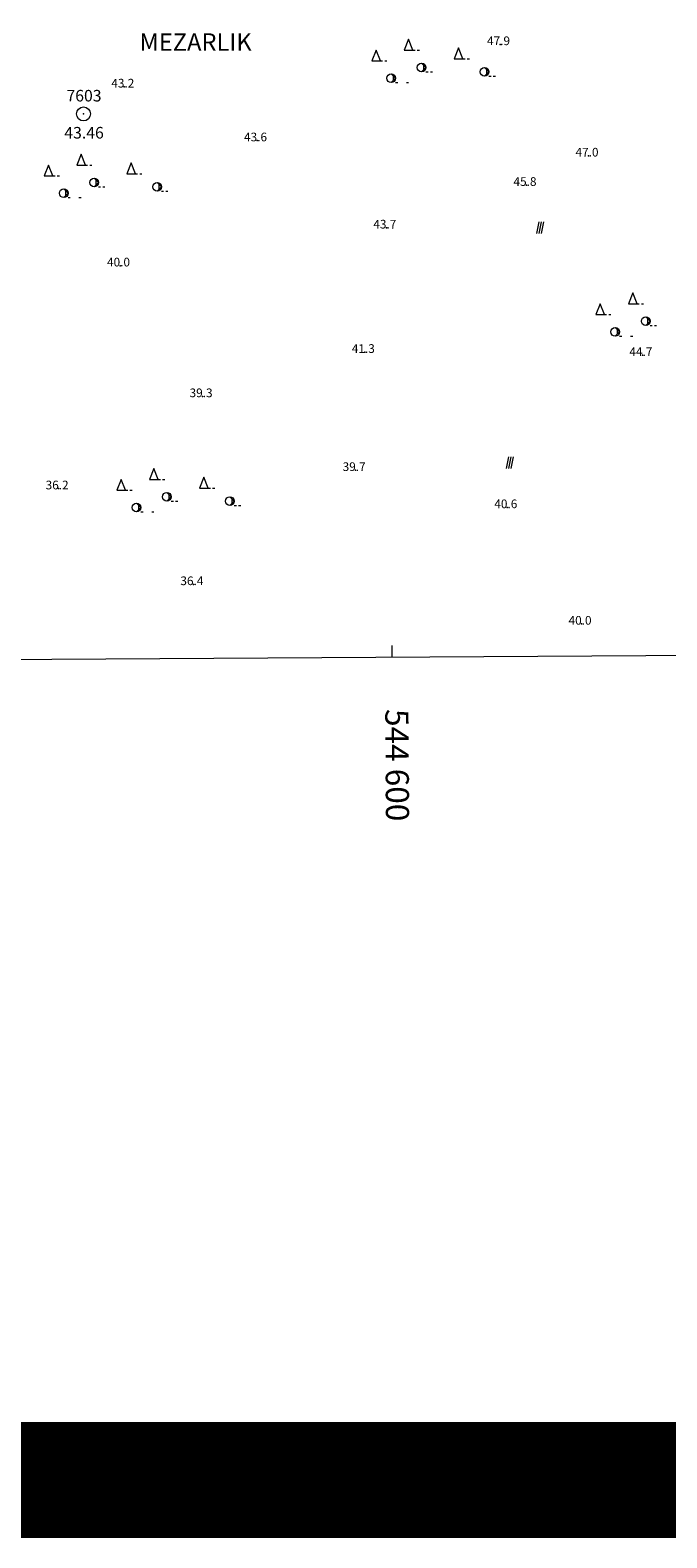
# Model space of a CAD drawing. Units: millimetres. Extents: x 4 to 545769, y -3 to 4540871.
# Drawn here: x 544537 to 544647, y 4538553 to 4538814 of the extents above; entities that cross this region are included whole.
import ezdxf

# ---------------------------------------------------------------- set-up
doc = ezdxf.new("R2010")
doc.units = ezdxf.units.MM
doc.layers.get('0').update_dxf_attribs({"lineweight": 0})
for name, color, linetype, lineweight in [('HZ_KOTYAZI', 40, 'Continuous', 0), ('HZ_MEZAR', 4, 'Continuous', 0), ('HZ_NADI', 7, 'Continuous', 0), ('HZ_NKOT', 1, 'Continuous', 0), ('HZ_NOKTA', 7, 'Continuous', 0), ('HZ_POL', 2, 'Continuous', 0), ('HZ_SEMBOL', 7, 'Continuous', 0), ('PAF_GRID', 2, 'Continuous', 0), ('PAF_KOOR', 1, 'Continuous', 0), ('PAF_PAFTA', 7, 'Continuous', 0)]:
    doc.layers.add(name, color=color, linetype=linetype, lineweight=lineweight)
doc.styles.get("Standard").update_dxf_attribs({"font": 'times.ttf'})

# ---------------------------------------------------------------- blocks, each defined once
blk = doc.blocks.new('70')
at = {"layer": 'HZ_POL', "lineweight": 0}
blk.add_circle((0, 0), 1.2, dxfattribs=at)
blk = doc.blocks.new('233')
at = {"layer": 'HZ_SEMBOL', "lineweight": 0}
for p, q in [((-0.6, -1, 38.88), (-0.2, 1, 38.88)), ((-0.2, -1, 38.88), (0.2, 1, 38.88)), ((0.2, -1, 38.88), (0.6, 1, 38.88))]:
    blk.add_line(p, q, dxfattribs=at)
blk = doc.blocks.new('46')
at = {"layer": 'HZ_SEMBOL', "lineweight": 0}
for p, q in [((-1.875, 4.125, 38.877), (-2.625, 2.25, 38.877)), ((-1.125, 2.25, 38.877), (-1.875, 4.125, 38.877)), ((6.75, 2.625, 38.877), (6, 0.75, 38.877)), ((7.5, 0.75, 38.877), (6.75, 2.625, 38.877)), ((-7.5, 2.25, 38.877), (-8.25, 0.375, 38.877)), ((-8.25, 0.375, 38.877), (-6.375, 0.375, 38.877)), ((-6.75, 0.375, 38.877), (-7.5, 2.25, 38.877)), ((-6, 0.375, 38.877), (-5.625, 0.375, 38.877)), ((-2.625, 2.25, 38.877), (-0.75, 2.25, 38.877)), ((-0.375, 2.25, 38.877), (0, 2.25, 38.877)), ((0.375, 0, 38.877), (1.125, -0.75, 38.877)), ((6, 0.75, 38.877), (7.875, 0.75, 38.877)), ((8.25, 0.75, 38.877), (8.625, 0.75, 38.877)), ((-4.875, -1.875, 38.877), (-4.125, -2.625, 38.877)), ((-4.5, -3, 38.877), (-4.5, -2.25, 38.877)), ((1.125, -0.75, 38.877), (0.375, -1.5, 38.877)), ((0.75, -1.125, 38.877), (0.75, -0.375, 38.877)), ((1.125, -1.5, 38.877), (1.5, -1.5, 38.877)), ((1.875, -1.5, 38.877), (2.25, -1.5, 38.877)), ((11.25, -0.75, 38.877), (12, -1.5, 38.877)), ((12, -1.5, 38.877), (11.25, -2.25, 38.877)), ((11.625, -1.875, 38.877), (11.625, -1.125, 38.877)), ((12, -2.25, 38.877), (12.375, -2.25, 38.877)), ((12.75, -2.25, 38.877), (13.125, -2.25, 38.877)), ((-4.125, -2.625, 38.877), (-4.875, -3.375, 38.877)), ((-4.125, -3.375, 38.877), (-3.75, -3.375, 38.877)), ((-2.25, -3.375, 38.877), (-1.875, -3.375, 38.877))]:
    blk.add_line(p, q, dxfattribs=at)
for centre in [(0.375, -0.75, 38.877), (-4.875, -2.625, 38.877), (11.25, -1.5, 38.877)]:
    blk.add_circle(centre, 0.75, dxfattribs=at)

msp = doc.modelspace()

# ---------------------------------------------------------------- linework, layer by layer
at = {"const_width": 20}
msp.add_lwpolyline([(545678.59, 4538563.28), (544263.19, 4538563.28), (544263.19, 4540861.28), (545678.59, 4540861.28)], close=True, dxfattribs=at)
at = {"layer": 'HZ_NOKTA', "lineweight": 0}
for p in [(544618.63, 4538811.21, 47.94), (544553.75, 4538803.89, 43.23), (544576.67, 4538794.59, 43.56), (544633.91, 4538791.97, 47.01), (544623.2, 4538786.89, 45.82), (544599, 4538779.53, 43.66), (544553.01, 4538772.99, 39.99), (544595.28, 4538758.05, 41.31), (544643.22, 4538757.53, 44.73), (544567.26, 4538750.4, 39.28), (544593.7, 4538737.66, 39.72), (544542.41, 4538734.49, 36.21), (544619.89, 4538731.24, 40.62), (544565.68, 4538717.94, 36.4), (544632.71, 4538711.11, 40.01)]:
    msp.add_point(p, dxfattribs=at)
at = {"layer": 'HZ_POL', "lineweight": 0}
msp.add_point((544546.71, 4538799.2, 43.46), dxfattribs=at)
at = {"layer": 'PAF_GRID', "lineweight": 0}
msp.add_line((544600, 4538705.41), (544599.99, 4538707.41), dxfattribs=at)
at = {"layer": 'PAF_PAFTA', "lineweight": 0}
msp.add_line((544185.58, 4538702.87), (544711.6, 4538706.1), dxfattribs=at)

# ---------------------------------------------------------------- block references
at = {"layer": 'HZ_POL', "lineweight": 0}
msp.add_blockref('70', (544546.71, 4538799.2, 43.46), dxfattribs=at)
at = {"layer": 'HZ_SEMBOL', "lineweight": 0}
for name, p in [('46', (544604.72, 4538807.98)), ('46', (544548.16, 4538788.12)), ('233', (544625.57, 4538779.55)), ('46', (544643.41, 4538764.17)), ('46', (544560.73, 4538733.84)), ('233', (544620.33, 4538738.98))]:
    msp.add_blockref(name, p, dxfattribs=at)

# ---------------------------------------------------------------- texts
at = {"layer": 'HZ_KOTYAZI', "lineweight": 0}
for s, p in [('47.9', (544616.38, 4538811.08)), ('43.2', (544551.5, 4538803.76)), ('43.6', (544574.42, 4538794.47)), ('47.0', (544631.66, 4538791.84)), ('45.8', (544620.95, 4538786.77)), ('43.7', (544596.75, 4538779.41)), ('40.0', (544550.76, 4538772.86)), ('41.3', (544593.03, 4538757.93)), ('44.7', (544640.97, 4538757.4)), ('39.3', (544565.02, 4538750.28)), ('39.7', (544591.45, 4538737.53)), ('36.2', (544540.16, 4538734.36)), ('40.6', (544617.64, 4538731.11)), ('36.4', (544563.43, 4538717.82)), ('40.0', (544630.46, 4538710.99))]:
    msp.add_text(s, height=1.5, dxfattribs=at).set_placement(p)
at = {"layer": 'HZ_MEZAR', "lineweight": 0}
msp.add_text('MEZARLIK', height=3, dxfattribs=at).set_placement((544556.38, 4538810.12))
at = {"layer": 'HZ_NADI', "lineweight": 0}
msp.add_text('7603', height=2, dxfattribs=at).set_placement((544543.76, 4538801.35))
at = {"layer": 'HZ_NKOT', "lineweight": 0}
msp.add_text('43.46', height=2, dxfattribs=at).set_placement((544543.39, 4538794.95))
at = {"layer": 'PAF_KOOR', "lineweight": 0}
msp.add_text('544 600', height=4, rotation=-89.6475, dxfattribs=at).set_placement((544598.81, 4538696.41))

doc.saveas('drawing.dxf')
